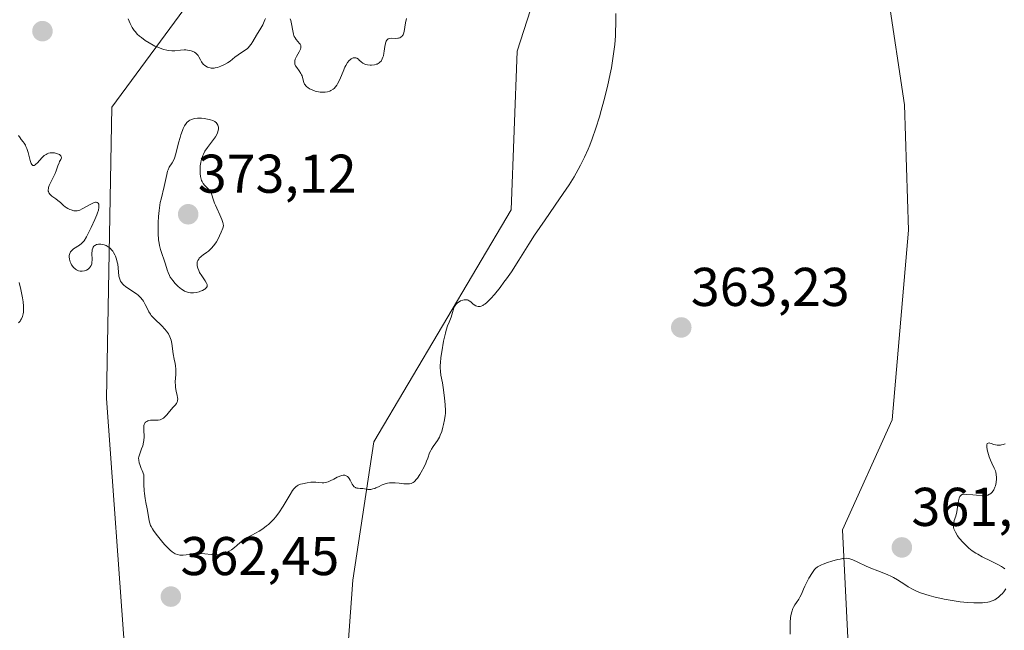
# Model space of a CAD drawing. Units: metres. Extents: x 628971 to 632463, y 4671784 to 4674135.
# Drawn here: x 629576 to 629757, y 4673449 to 4673561 of the extents above; entities that cross this region are included whole.
import ezdxf
from ezdxf.enums import TextEntityAlignment as Align

# ---------------------------------------------------------------- set-up
doc = ezdxf.new("R2010")
doc.units = ezdxf.units.M
doc.header["$MEASUREMENT"] = 0
for name, color, linetype, lineweight in [('Carátula', 7, 'Continuous', 5), ('Cultivos herbáceos CxS', 92, 'Continuous', 0), ('Curva de nivel normal', 36, 'Continuous', 0), ('Pastizal CxS', 92, 'Continuous', 0), ('Punto de cota en terreno', 7, 'Continuous', 0), ('Rótulo de punto de cota en terreno', 19, 'Continuous', 0), ('Suelo desnudo CxS', 43, 'Continuous', 0)]:
    doc.layers.add(name, color=color, linetype=linetype, lineweight=lineweight)
doc.styles.add('Arial', font='txt', dxfattribs={"height": 0.2})

# ---------------------------------------------------------------- blocks, each defined once
blk = doc.blocks.new('*U151')
at = {"layer": 'Suelo desnudo CxS', "color": 43, "linetype": 'Continuous', "lineweight": 0}
blk.add_polyline3d([(629496.3079, 4673835.5719, 343.4796), (629518.9501, 4673805.3661, 342.9318), (629555.6113, 4673798.8929, 345.6311), (629579.3317, 4673785.9481, 347.1202), (629575.0185, 4673779.4753, 346.7291), (629557.0001, 4673783.3657, 347.1545), (629544.8275, 4673771.9247, 346.8468), (629546.9845, 4673761.1371, 347.2804), (629559.9235, 4673747.1121, 348.0412), (629581.4877, 4673726.6155, 349.0581), (629591.1913, 4673708.2771, 349.758), (629587.9559, 4673679.1497, 351.1124), (629582.5649, 4673652.1805, 353.88), (629593.3465, 4673632.7627, 355.5911), (629606.1541, 4673619.0011, 357.0335), (629622.9757, 4673611.7023, 358.2631), (629623.3549, 4673611.8369, 358.343), (629620.1707, 4673596.3475, 358.8287), (629613.3643, 4673582.9371, 359.2893), (629608.3093, 4673565.0633, 360.4779), (629593.2137, 4673544.5663, 365.9898), (629592.2541, 4673491.0699, 363.1917), (629595.7115, 4673442.8603, 362.8351)], dxfattribs=at)
blk = doc.blocks.new('5PATER')
at = {"layer": 'Carátula', "linetype": 'Continuous', "lineweight": 5}
h = blk.add_hatch(color=250, dxfattribs=at)
edge = h.paths.add_edge_path()
edge.add_ellipse((0, 0.01), major_axis=(-1.33, -1.34), ratio=0.999422, start_angle=0, end_angle=360)

msp = doc.modelspace()

# ---------------------------------------------------------------- linework, layer by layer
at = {"layer": 'Cultivos herbáceos CxS', "color": 92, "linetype": 'Continuous', "lineweight": 0}
for points in [[(629636.3323, 4673442.6267, 362.3482), (629637.4113, 4673457.7303, 363.4313), (629641.2979, 4673483.1035, 365.2097), (629666.5245, 4673525.6917, 365.1593), (629667.6035, 4673554.8179, 365.9727), (629677.3083, 4673585.0229, 365.18), (629685.9345, 4673596.8895, 364.3704), (629692.6971, 4673595.9225, 364.2414), (629701.0293, 4673594.7313, 363.9067), (629704.0111, 4673591.0015, 363.8686), (629726.8099, 4673581.2975, 363.4997), (629735.7057, 4673564.9883, 362.5697), (629738.6705, 4673544.9727, 361.8403), (629739.4119, 4673521.9917, 361.6763), (629736.4459, 4673487.1497, 361.0976), (629727.3261, 4673466.9423, 361.0031), (629728.2903, 4673447.1185, 359.5219)], [(629728.2903, 4673447.1185, 359.5219), (629727.3261, 4673466.9423, 361.0031), (629736.4459, 4673487.1497, 361.0976), (629739.4119, 4673521.9917, 361.6763), (629738.6705, 4673544.9727, 361.8403), (629735.7057, 4673564.9883, 362.5697), (629726.8099, 4673581.2975, 363.4997), (629704.0111, 4673591.0015, 363.8686), (629701.0293, 4673594.7313, 363.9067), (629692.6971, 4673595.9225, 364.2414), (629685.9345, 4673596.8895, 364.3704), (629677.3083, 4673585.0229, 365.18), (629667.6035, 4673554.8179, 365.9727), (629666.5245, 4673525.6917, 365.1593), (629641.2979, 4673483.1035, 365.2097), (629637.4113, 4673457.7303, 363.4313), (629636.3323, 4673442.6267, 362.3482)]]:
    msp.add_polyline3d(points, dxfattribs=at)
at = {"layer": 'Curva de nivel normal', "color": 36, "linetype": 'Continuous', "lineweight": 0}
for points in [[(629576.07, 4673539.33, 365), (629576.35, 4673538.9, 365), (629576.58, 4673538.61, 365), (629576.92, 4673538.17, 365), (629577.09, 4673537.93, 365), (629577.33, 4673537.54, 365), (629577.45, 4673537.32, 365), (629577.6, 4673536.97, 365), (629577.85, 4673536.2, 365), (629578.24, 4673534.74, 365), (629578.42, 4673534.22, 365), (629578.52, 4673534.04, 365), (629578.58, 4673533.95, 365), (629578.73, 4673533.85, 365), (629578.96, 4673533.86, 365), (629579.14, 4673533.96, 365), (629579.27, 4673534.06, 365), (629579.55, 4673534.35, 365), (629580.33, 4673535.21, 365), (629580.8, 4673535.64, 365), (629581.14, 4673535.87, 365), (629581.32, 4673535.97, 365), (629581.6, 4673536.08, 365), (629581.9, 4673536.15, 365), (629582.1, 4673536.17, 365), (629582.5, 4673536.16, 365), (629582.69, 4673536.14, 365), (629583.06, 4673536.05, 365), (629583.39, 4673535.93, 365), (629583.58, 4673535.83, 365), (629583.77, 4673535.69, 365), (629583.85, 4673535.61, 365), (629583.93, 4673535.49, 365), (629583.96, 4673535.23, 365), (629583.87, 4673534.96, 365), (629583.63, 4673534.55, 365), (629583.51, 4673534.33, 365), (629583.28, 4673533.75, 365), (629582.98, 4673532.85, 365), (629582.79, 4673532.37, 365), (629582.43, 4673531.62, 365), (629581.92, 4673530.63, 365), (629581.72, 4673530.18, 365), (629581.6, 4673529.81, 365), (629581.56, 4673529.63, 365), (629581.54, 4673529.38, 365), (629581.55, 4673529.15, 365), (629581.57, 4673529.04, 365), (629581.64, 4673528.83, 365), (629581.7, 4673528.73, 365), (629581.8, 4673528.58, 365), (629581.92, 4673528.44, 365), (629582.22, 4673528.18, 365), (629582.94, 4673527.69, 365), (629583.3, 4673527.43, 365), (629583.77, 4673527.03, 365), (629584.33, 4673526.49, 365), (629584.64, 4673526.25, 365), (629584.8, 4673526.13, 365), (629585.14, 4673525.93, 365), (629585.5, 4673525.76, 365), (629585.74, 4673525.67, 365), (629586.2, 4673525.54, 365), (629586.48, 4673525.5, 365), (629586.62, 4673525.5, 365), (629586.83, 4673525.51, 365), (629587.16, 4673525.59, 365), (629587.35, 4673525.66, 365), (629587.76, 4673525.86, 365), (629589.34, 4673526.76, 365), (629589.83, 4673526.99, 365), (629590.05, 4673527.06, 365), (629590.23, 4673527.09, 365), (629590.34, 4673527.09, 365), (629590.53, 4673527.05, 365), (629590.72, 4673526.89, 365), (629590.79, 4673526.73, 365), (629590.82, 4673526.6, 365), (629590.83, 4673526.29, 365), (629590.82, 4673526.1, 365), (629590.73, 4673525.66, 365), (629590.58, 4673525.16, 365), (629590.44, 4673524.79, 365), (629590.09, 4673523.93, 365), (629589.41, 4673522.44, 365), (629589.05, 4673521.7, 365), (629588.54, 4673520.72, 365), (629588.11, 4673520.03, 365), (629587.84, 4673519.7, 365), (629587.66, 4673519.52, 365), (629587.26, 4673519.2, 365), (629586.18, 4673518.52, 365), (629585.86, 4673518.26, 365), (629585.73, 4673518.12, 365), (629585.62, 4673517.98, 365), (629585.47, 4673517.66, 365), (629585.4, 4673517.33, 365), (629585.38, 4673517.09, 365), (629585.43, 4673516.62, 365), (629585.56, 4673516.15, 365), (629585.65, 4673515.92, 365), (629585.83, 4673515.59, 365), (629586.04, 4673515.28, 365), (629586.16, 4673515.14, 365), (629586.4, 4673514.91, 365), (629586.52, 4673514.81, 365), (629586.73, 4673514.67, 365), (629587.06, 4673514.52, 365), (629587.41, 4673514.44, 365), (629587.6, 4673514.43, 365), (629587.79, 4673514.44, 365), (629588.17, 4673514.51, 365), (629588.54, 4673514.65, 365), (629588.84, 4673514.82, 365), (629588.97, 4673514.92, 365), (629589.14, 4673515.08, 365), (629589.25, 4673515.21, 365), (629589.42, 4673515.48, 365), (629589.52, 4673515.79, 365), (629589.56, 4673516.01, 365), (629589.59, 4673516.51, 365), (629589.55, 4673517.77, 365), (629589.58, 4673518.18, 365), (629589.61, 4673518.37, 365), (629589.71, 4673518.68, 365), (629589.78, 4673518.82, 365), (629589.91, 4673519, 365), (629590.08, 4673519.16, 365), (629590.18, 4673519.22, 365), (629590.4, 4673519.32, 365), (629590.53, 4673519.36, 365), (629590.74, 4673519.39, 365), (629591.18, 4673519.39, 365), (629591.42, 4673519.36, 365), (629591.79, 4673519.27, 365), (629592.17, 4673519.12, 365), (629592.35, 4673519.02, 365), (629592.72, 4673518.78, 365), (629592.89, 4673518.63, 365), (629593.14, 4673518.38, 365), (629593.36, 4673518.09, 365), (629593.5, 4673517.87, 365), (629593.75, 4673517.41, 365), (629593.86, 4673517.16, 365), (629594.04, 4673516.64, 365), (629594.2, 4673516.11, 365), (629594.28, 4673515.75, 365), (629594.39, 4673515.07, 365), (629594.52, 4673513.51, 365), (629594.59, 4673513.13, 365), (629594.72, 4673512.76, 365), (629594.81, 4673512.58, 365), (629594.98, 4673512.33, 365), (629595.2, 4673512.08, 365), (629595.37, 4673511.91, 365), (629595.76, 4673511.59, 365), (629597.74, 4673510.26, 365), (629598.01, 4673510.04, 365), (629598.46, 4673509.62, 365), (629598.81, 4673509.2, 365), (629599, 4673508.92, 365), (629599.33, 4673508.34, 365), (629599.85, 4673507.28, 365), (629600.01, 4673506.97, 365), (629600.29, 4673506.52, 365), (629600.45, 4673506.3, 365), (629600.63, 4673506.09, 365), (629601.03, 4673505.67, 365), (629602.38, 4673504.39, 365), (629602.96, 4673503.77, 365), (629603.22, 4673503.44, 365), (629603.58, 4673502.92, 365), (629603.87, 4673502.36, 365), (629603.98, 4673502.07, 365), (629604.07, 4673501.77, 365), (629604.2, 4673501.15, 365), (629604.44, 4673499.24, 365), (629604.63, 4673498.31, 365), (629604.8, 4673497.5, 365), (629604.87, 4673497.09, 365), (629604.94, 4673496.46, 365), (629604.95, 4673496.13, 365), (629604.93, 4673495.46, 365), (629604.86, 4673494.1, 365), (629604.88, 4673493.42, 365), (629604.92, 4673493.08, 365), (629605.04, 4673492.42, 365), (629605.21, 4673491.62, 365), (629605.27, 4673491.25, 365), (629605.29, 4673490.92, 365), (629605.28, 4673490.77, 365), (629605.24, 4673490.56, 365), (629605.2, 4673490.43, 365), (629605.08, 4673490.18, 365), (629604.83, 4673489.85, 365), (629604.4, 4673489.39, 365), (629604.17, 4673489.14, 365), (629603.82, 4673488.71, 365), (629603.33, 4673488.1, 365), (629603.07, 4673487.82, 365), (629602.8, 4673487.57, 365), (629602.66, 4673487.46, 365), (629602.44, 4673487.33, 365), (629602.21, 4673487.23, 365), (629602.05, 4673487.18, 365), (629601.73, 4673487.12, 365), (629601.25, 4673487.09, 365), (629600.62, 4673487.1, 365), (629600.33, 4673487.09, 365), (629599.97, 4673487.03, 365), (629599.81, 4673486.98, 365), (629599.6, 4673486.87, 365), (629599.41, 4673486.73, 365), (629599.34, 4673486.64, 365), (629599.21, 4673486.43, 365), (629599.16, 4673486.3, 365), (629599.1, 4673486.1, 365), (629599.08, 4673485.86, 365), (629599.07, 4673485.31, 365), (629599.12, 4673484.03, 365), (629599.09, 4673483.36, 365), (629599.03, 4673483.03, 365), (629598.87, 4673482.41, 365), (629598.67, 4673481.81, 365), (629598.38, 4673481.09, 365), (629598.26, 4673480.76, 365), (629598.15, 4673480.35, 365), (629598.12, 4673480.12, 365), (629598.14, 4673479.74, 365), (629598.25, 4673479.25, 365), (629598.33, 4673478.96, 365), (629598.59, 4673478.25, 365), (629598.77, 4673477.83, 365), (629599.1, 4673477.08, 365), (629599.09, 4673475.97, 365), (629599.1, 4673475.3, 365), (629599.16, 4673474.13, 365), (629599.21, 4673473.62, 365), (629599.32, 4673472.73, 365), (629599.45, 4673471.99, 365), (629599.7, 4673470.81, 365), (629599.89, 4673469.75, 365), (629600.08, 4673468.63, 365), (629600.19, 4673468.17, 365), (629600.33, 4673467.75, 365), (629600.42, 4673467.55, 365), (629600.64, 4673467.13, 365), (629600.83, 4673466.84, 365), (629601.32, 4673466.17, 365), (629602.33, 4673464.93, 365), (629602.89, 4673464.3, 365), (629603.67, 4673463.47, 365), (629603.89, 4673463.26, 365), (629604.29, 4673462.91, 365), (629604.63, 4673462.68, 365), (629604.83, 4673462.56, 365), (629605.23, 4673462.41, 365), (629605.69, 4673462.32, 365), (629606.02, 4673462.3, 365), (629606.27, 4673462.31, 365), (629606.84, 4673462.36, 365), (629608.46, 4673462.57, 365), (629609.07, 4673462.61, 365), (629609.38, 4673462.62, 365), (629610.29, 4673462.58, 365), (629611.44, 4673462.45, 365), (629611.96, 4673462.4, 365), (629612.66, 4673462.4, 365), (629613.09, 4673462.44, 365), (629613.37, 4673462.5, 365), (629613.91, 4673462.66, 365), (629614.45, 4673462.89, 365), (629614.73, 4673463.04, 365), (629615.14, 4673463.29, 365), (629615.75, 4673463.74, 365), (629616.15, 4673464.09, 365), (629616.74, 4673464.61, 365), (629617.08, 4673464.89, 365), (629617.7, 4673465.32, 365), (629618.06, 4673465.55, 365), (629618.92, 4673466.01, 365), (629620.23, 4673466.73, 365), (629620.92, 4673467.16, 365), (629621.62, 4673467.67, 365), (629621.96, 4673467.95, 365), (629622.46, 4673468.42, 365), (629622.94, 4673468.95, 365), (629623.25, 4673469.32, 365), (629623.84, 4673470.11, 365), (629624.64, 4673471.33, 365), (629625.92, 4673473.48, 365), (629626.39, 4673474.2, 365), (629626.59, 4673474.48, 365), (629626.73, 4673474.63, 365), (629626.98, 4673474.88, 365), (629627.25, 4673475.07, 365), (629627.43, 4673475.17, 365), (629627.85, 4673475.33, 365), (629628.22, 4673475.43, 365), (629629.05, 4673475.6, 365), (629629.71, 4673475.69, 365), (629630.34, 4673475.73, 365), (629630.64, 4673475.72, 365), (629631.17, 4673475.68, 365), (629631.81, 4673475.61, 365), (629632.13, 4673475.61, 365), (629632.47, 4673475.65, 365), (629632.65, 4673475.7, 365), (629632.94, 4673475.79, 365), (629633.26, 4673475.93, 365), (629633.95, 4673476.29, 365), (629634.59, 4673476.61, 365), (629634.91, 4673476.76, 365), (629635.36, 4673476.92, 365), (629635.64, 4673476.98, 365), (629635.77, 4673476.99, 365), (629635.96, 4673476.98, 365), (629636.21, 4673476.9, 365), (629636.36, 4673476.81, 365), (629636.46, 4673476.73, 365), (629636.63, 4673476.56, 365), (629636.75, 4673476.4, 365), (629636.96, 4673476.06, 365), (629637.32, 4673475.37, 365), (629637.49, 4673475.08, 365), (629637.62, 4673474.92, 365), (629637.71, 4673474.83, 365), (629637.9, 4673474.71, 365), (629637.99, 4673474.66, 365), (629638.19, 4673474.61, 365), (629638.39, 4673474.59, 365), (629638.79, 4673474.58, 365), (629639.25, 4673474.53, 365), (629639.87, 4673474.42, 365), (629640.17, 4673474.38, 365), (629640.57, 4673474.37, 365), (629640.77, 4673474.39, 365), (629641.1, 4673474.46, 365), (629641.47, 4673474.58, 365), (629641.68, 4673474.67, 365), (629642.13, 4673474.88, 365), (629642.82, 4673475.21, 365), (629643.21, 4673475.36, 365), (629643.83, 4673475.53, 365), (629644.16, 4673475.59, 365), (629644.51, 4673475.62, 365), (629645.21, 4673475.6, 365), (629645.92, 4673475.54, 365), (629646.8, 4673475.42, 365), (629647.19, 4673475.38, 365), (629647.64, 4673475.38, 365), (629647.84, 4673475.39, 365), (629648.12, 4673475.46, 365), (629648.38, 4673475.57, 365), (629648.51, 4673475.65, 365), (629648.7, 4673475.79, 365), (629648.82, 4673475.91, 365), (629649.09, 4673476.2, 365), (629649.29, 4673476.46, 365), (629649.73, 4673477.09, 365), (629650.01, 4673477.56, 365), (629650.54, 4673478.53, 365), (629650.86, 4673479.23, 365), (629650.99, 4673479.54, 365), (629651.19, 4673480.11, 365), (629651.51, 4673481.09, 365), (629651.73, 4673481.55, 365), (629651.87, 4673481.78, 365), (629652.2, 4673482.26, 365), (629652.7, 4673482.96, 365), (629652.96, 4673483.34, 365), (629653.32, 4673483.97, 365), (629653.48, 4673484.31, 365), (629653.76, 4673485.04, 365), (629653.98, 4673485.79, 365), (629654.1, 4673486.28, 365), (629654.29, 4673487.18, 365), (629654.41, 4673487.95, 365), (629654.44, 4673488.32, 365), (629654.46, 4673488.88, 365), (629654.41, 4673489.88, 365), (629654.27, 4673491.18, 365), (629654.01, 4673493.08, 365), (629653.87, 4673493.95, 365), (629653.6, 4673495.37, 365), (629653.52, 4673496.03, 365), (629653.48, 4673496.76, 365), (629653.49, 4673497.16, 365), (629653.52, 4673497.61, 365), (629653.61, 4673498.59, 365), (629653.76, 4673499.62, 365), (629654.1, 4673501.58, 365), (629654.42, 4673503.05, 365), (629654.58, 4673503.63, 365), (629654.83, 4673504.38, 365), (629655.12, 4673505.08, 365), (629655.49, 4673505.98, 365), (629655.64, 4673506.43, 365), (629655.75, 4673506.88, 365), (629655.9, 4673507.48, 365), (629656, 4673507.76, 365), (629656.13, 4673508.03, 365), (629656.21, 4673508.16, 365), (629656.35, 4673508.35, 365), (629656.52, 4673508.52, 365), (629656.65, 4673508.63, 365), (629656.93, 4673508.82, 365), (629657.23, 4673508.97, 365), (629657.65, 4673509.12, 365), (629657.86, 4673509.17, 365), (629658.15, 4673509.19, 365), (629658.29, 4673509.18, 365), (629658.48, 4673509.15, 365), (629658.59, 4673509.11, 365), (629658.81, 4673509, 365), (629659.1, 4673508.78, 365), (629659.48, 4673508.43, 365), (629659.68, 4673508.26, 365), (629659.99, 4673508.06, 365), (629660.17, 4673507.99, 365), (629660.47, 4673507.94, 365), (629660.69, 4673507.96, 365), (629660.81, 4673507.98, 365), (629661, 4673508.04, 365), (629661.28, 4673508.16, 365), (629661.43, 4673508.24, 365), (629661.67, 4673508.4, 365), (629662.06, 4673508.71, 365), (629662.49, 4673509.11, 365), (629662.79, 4673509.43, 365), (629663.44, 4673510.16, 365), (629664.48, 4673511.45, 365), (629665.18, 4673512.39, 365), (629665.65, 4673513.04, 365), (629666.54, 4673514.34, 365), (629667.89, 4673516.47, 365), (629669.72, 4673519.42, 365), (629670.8, 4673521.07, 365), (629672.71, 4673523.86, 365), (629675.4, 4673527.71, 365), (629676.6, 4673529.48, 365), (629677.13, 4673530.29, 365), (629678.04, 4673531.77, 365), (629678.79, 4673533.08, 365), (629679.21, 4673533.88, 365), (629679.95, 4673535.38, 365), (629680.61, 4673536.81, 365), (629680.91, 4673537.54, 365), (629681.37, 4673538.7, 365), (629682.06, 4673540.68, 365), (629682.71, 4673542.77, 365), (629683.04, 4673543.91, 365), (629683.53, 4673545.67, 365), (629684.2, 4673548.35, 365), (629684.7, 4673550.64, 365), (629684.91, 4673551.77, 365), (629685.19, 4673553.46, 365), (629685.41, 4673555.17, 365), (629685.5, 4673556.04, 365), (629685.63, 4673557.64, 365), (629685.67, 4673558.47, 365), (629685.72, 4673559.74, 365), (629685.71, 4673561.72, 365)], [(629621.38, 4673560.79, 365), (629621.3, 4673560.54, 365), (629621.18, 4673560.27, 365), (629620.89, 4673559.67, 365), (629620.53, 4673559.02, 365), (629619.76, 4673557.72, 365), (629619.09, 4673556.57, 365), (629618.77, 4673556.08, 365), (629618.44, 4673555.65, 365), (629618.27, 4673555.46, 365), (629618.08, 4673555.29, 365), (629617.68, 4673554.98, 365), (629616.83, 4673554.44, 365), (629616.4, 4673554.16, 365), (629615.78, 4673553.69, 365), (629614.92, 4673553, 365), (629614.41, 4673552.65, 365), (629613.91, 4673552.36, 365), (629613.65, 4673552.23, 365), (629613.23, 4673552.04, 365), (629612.61, 4673551.83, 365), (629612.2, 4673551.73, 365), (629612, 4673551.71, 365), (629611.7, 4673551.69, 365), (629611.43, 4673551.7, 365), (629611.25, 4673551.73, 365), (629610.91, 4673551.82, 365), (629610.76, 4673551.88, 365), (629610.47, 4673552.04, 365), (629610.21, 4673552.22, 365), (629610.05, 4673552.36, 365), (629609.78, 4673552.68, 365), (629609.66, 4673552.86, 365), (629609.45, 4673553.25, 365), (629609.19, 4673553.76, 365), (629609.04, 4673554, 365), (629608.86, 4673554.23, 365), (629608.76, 4673554.34, 365), (629608.64, 4673554.43, 365), (629608.38, 4673554.61, 365), (629607.97, 4673554.8, 365), (629607.75, 4673554.88, 365), (629607.38, 4673554.96, 365), (629606.78, 4673555.03, 365), (629606.46, 4673555.03, 365), (629605.78, 4673554.98, 365), (629604.78, 4673554.9, 365), (629604.22, 4673554.9, 365), (629603.62, 4673554.95, 365), (629603.29, 4673555.01, 365), (629602.77, 4673555.13, 365), (629602.41, 4673555.24, 365), (629601.65, 4673555.53, 365), (629601.12, 4673555.76, 365), (629600.77, 4673555.94, 365), (629600.07, 4673556.32, 365), (629599.32, 4673556.8, 365), (629598.63, 4673557.3, 365), (629598.31, 4673557.57, 365), (629597.88, 4673557.96, 365), (629597.52, 4673558.36, 365), (629597.31, 4673558.62, 365), (629596.96, 4673559.14, 365), (629596.81, 4673559.39, 365), (629596.57, 4673559.87, 365), (629596.18, 4673560.74, 365)], [(629647.31, 4673560.83, 365), (629647.12, 4673560.01, 365), (629646.85, 4673558.44, 365), (629646.74, 4673558.02, 365), (629646.66, 4673557.84, 365), (629646.57, 4673557.68, 365), (629646.5, 4673557.59, 365), (629646.34, 4673557.44, 365), (629646.26, 4673557.37, 365), (629646.06, 4673557.27, 365), (629645.85, 4673557.21, 365), (629645.69, 4673557.18, 365), (629645.36, 4673557.16, 365), (629644.54, 4673557.18, 365), (629644.15, 4673557.14, 365), (629643.92, 4673557.05, 365), (629643.81, 4673556.98, 365), (629643.68, 4673556.85, 365), (629643.57, 4673556.67, 365), (629643.5, 4673556.53, 365), (629643.41, 4673556.21, 365), (629643.3, 4673555.64, 365), (629643.2, 4673554.82, 365), (629643.14, 4673554.42, 365), (629643.04, 4673553.93, 365), (629642.97, 4673553.7, 365), (629642.85, 4673553.4, 365), (629642.7, 4673553.12, 365), (629642.62, 4673553, 365), (629642.42, 4673552.78, 365), (629642.3, 4673552.68, 365), (629642.11, 4673552.56, 365), (629641.89, 4673552.45, 365), (629641.73, 4673552.4, 365), (629641.39, 4673552.31, 365), (629640.86, 4673552.25, 365), (629640.62, 4673552.25, 365), (629640.16, 4673552.3, 365), (629639.85, 4673552.37, 365), (629639.64, 4673552.45, 365), (629639.27, 4673552.64, 365), (629638.97, 4673552.87, 365), (629638.63, 4673553.18, 365), (629638.47, 4673553.32, 365), (629638.16, 4673553.52, 365), (629638.01, 4673553.58, 365), (629637.76, 4673553.62, 365), (629637.51, 4673553.59, 365), (629637.37, 4673553.54, 365), (629637.12, 4673553.4, 365), (629636.99, 4673553.31, 365), (629636.78, 4673553.12, 365), (629636.47, 4673552.73, 365), (629636.14, 4673552.19, 365), (629635.98, 4673551.86, 365), (629635.65, 4673551.09, 365), (629635.18, 4673549.93, 365), (629634.92, 4673549.35, 365), (629634.64, 4673548.82, 365), (629634.49, 4673548.57, 365), (629634.24, 4673548.24, 365), (629633.99, 4673547.97, 365), (629633.8, 4673547.81, 365), (629633.42, 4673547.57, 365), (629633.22, 4673547.47, 365), (629632.8, 4673547.34, 365), (629632.36, 4673547.28, 365), (629632.06, 4673547.27, 365), (629631.45, 4673547.3, 365), (629630.83, 4673547.41, 365), (629630.52, 4673547.49, 365), (629630.09, 4673547.63, 365), (629629.68, 4673547.81, 365), (629629.49, 4673547.91, 365), (629629.15, 4673548.12, 365), (629629, 4673548.24, 365), (629628.82, 4673548.43, 365), (629628.67, 4673548.63, 365), (629628.59, 4673548.76, 365), (629628.47, 4673549.05, 365), (629628.22, 4673549.99, 365), (629628.11, 4673550.31, 365), (629628.04, 4673550.47, 365), (629627.91, 4673550.71, 365), (629627.58, 4673551.18, 365), (629627.13, 4673551.8, 365), (629626.94, 4673552.12, 365), (629626.82, 4673552.44, 365), (629626.78, 4673552.6, 365), (629626.77, 4673552.85, 365), (629626.79, 4673553.02, 365), (629626.88, 4673553.35, 365), (629627.09, 4673553.84, 365), (629627.6, 4673554.72, 365), (629627.77, 4673555.05, 365), (629627.83, 4673555.19, 365), (629627.89, 4673555.4, 365), (629627.9, 4673555.69, 365), (629627.88, 4673555.83, 365), (629627.76, 4673556.1, 365), (629627.66, 4673556.24, 365), (629627.05, 4673556.98, 365), (629626.86, 4673557.24, 365), (629626.7, 4673557.53, 365), (629626.63, 4673557.7, 365), (629626.54, 4673557.96, 365), (629626.4, 4673558.53, 365), (629626.18, 4673559.8, 365), (629626.05, 4673560.44, 365), (629625.96, 4673560.75, 365)], [(629606.74, 4673510.69, 370), (629607.1, 4673510.56, 370), (629607.28, 4673510.51, 370), (629607.63, 4673510.45, 370), (629607.98, 4673510.44, 370), (629608.21, 4673510.46, 370), (629608.7, 4673510.53, 370), (629609.21, 4673510.66, 370), (629609.46, 4673510.74, 370), (629609.82, 4673510.89, 370), (629610.14, 4673511.06, 370), (629610.28, 4673511.15, 370), (629610.51, 4673511.35, 370), (629610.59, 4673511.47, 370), (629610.68, 4673511.64, 370), (629610.7, 4673511.83, 370), (629610.69, 4673511.96, 370), (629610.6, 4673512.23, 370), (629610.36, 4673512.67, 370), (629609.7, 4673513.59, 370), (629609.32, 4673514.22, 370), (629609.16, 4673514.54, 370), (629608.98, 4673514.99, 370), (629608.87, 4673515.43, 370), (629608.84, 4673515.64, 370), (629608.85, 4673515.99, 370), (629608.89, 4673516.16, 370), (629608.99, 4673516.41, 370), (629609.15, 4673516.67, 370), (629609.26, 4673516.8, 370), (629609.52, 4673517.06, 370), (629609.68, 4673517.2, 370), (629609.96, 4673517.42, 370), (629610.57, 4673517.86, 370), (629610.92, 4673518.13, 370), (629611.3, 4673518.47, 370), (629611.49, 4673518.66, 370), (629611.88, 4673519.11, 370), (629612.08, 4673519.38, 370), (629612.39, 4673519.82, 370), (629612.79, 4673520.52, 370), (629612.99, 4673520.92, 370), (629613.29, 4673521.59, 370), (629613.59, 4673522.35, 370), (629613.73, 4673522.76, 370), (629613.67, 4673523.1, 370), (629613.6, 4673523.35, 370), (629613.41, 4673523.89, 370), (629613.03, 4673524.78, 370), (629612.46, 4673525.98, 370), (629612.21, 4673526.55, 370), (629612.06, 4673526.94, 370), (629611.81, 4673527.66, 370), (629611.55, 4673528.46, 370), (629611.42, 4673528.79, 370), (629611.27, 4673529.09, 370), (629611.18, 4673529.22, 370), (629611.03, 4673529.41, 370), (629610.69, 4673529.74, 370), (629610.21, 4673530.22, 370), (629609.98, 4673530.52, 370), (629609.77, 4673530.89, 370), (629609.69, 4673531.1, 370), (629609.54, 4673531.59, 370), (629609.49, 4673531.84, 370), (629609.43, 4673532.36, 370), (629609.4, 4673532.78, 370), (629609.41, 4673533.43, 370), (629609.43, 4673533.76, 370), (629609.52, 4673534.41, 370), (629609.59, 4673534.73, 370), (629609.71, 4673535.2, 370), (629609.88, 4673535.64, 370), (629610, 4673535.91, 370), (629610.28, 4673536.44, 370), (629610.75, 4673537.15, 370), (629611.68, 4673538.35, 370), (629612.21, 4673539.1, 370), (629612.47, 4673539.55, 370), (629612.59, 4673539.83, 370), (629612.66, 4673540, 370), (629612.75, 4673540.32, 370), (629612.78, 4673540.49, 370), (629612.79, 4673540.8, 370), (629612.74, 4673541.08, 370), (629612.68, 4673541.25, 370), (629612.5, 4673541.55, 370), (629612.34, 4673541.72, 370), (629612.25, 4673541.8, 370), (629612.08, 4673541.9, 370), (629611.75, 4673542.06, 370), (629611.31, 4673542.2, 370), (629611.04, 4673542.27, 370), (629610.16, 4673542.44, 370), (629609.66, 4673542.5, 370), (629609.15, 4673542.52, 370), (629608.9, 4673542.52, 370), (629608.41, 4673542.46, 370), (629608.17, 4673542.41, 370), (629607.84, 4673542.3, 370), (629607.53, 4673542.15, 370), (629607.34, 4673542.02, 370), (629607, 4673541.71, 370), (629606.85, 4673541.52, 370), (629606.56, 4673541.1, 370), (629606.31, 4673540.62, 370), (629606.16, 4673540.26, 370), (629605.88, 4673539.47, 370), (629605.74, 4673538.99, 370), (629605.47, 4673537.97, 370), (629604.96, 4673535.99, 370), (629604.7, 4673535.18, 370), (629604.56, 4673534.85, 370), (629604.28, 4673534.32, 370), (629603.75, 4673533.5, 370), (629603.52, 4673533.05, 370), (629603.43, 4673532.79, 370), (629603.27, 4673532.19, 370), (629602.82, 4673529.98, 370), (629602.24, 4673527.66, 370), (629602.1, 4673527.05, 370), (629601.93, 4673526.08, 370), (629601.87, 4673525.56, 370), (629601.77, 4673524.47, 370), (629601.72, 4673523.36, 370), (629601.7, 4673522.65, 370), (629601.72, 4673521.36, 370), (629601.79, 4673520.2, 370), (629601.87, 4673519.56, 370), (629601.94, 4673519.17, 370), (629602.14, 4673518.4, 370), (629603.05, 4673515.72, 370), (629603.34, 4673514.68, 370), (629603.52, 4673514.17, 370), (629603.76, 4673513.64, 370), (629603.92, 4673513.36, 370), (629604.19, 4673512.97, 370), (629604.39, 4673512.71, 370), (629604.85, 4673512.18, 370), (629605.41, 4673511.62, 370), (629606, 4673511.14, 370), (629606.28, 4673510.94, 370), (629606.56, 4673510.78, 370), (629606.74, 4673510.69, 370)], [(629576.1, 4673504.97, 365), (629576.35, 4673505.27, 365), (629576.46, 4673505.43, 365), (629576.61, 4673505.69, 365), (629576.79, 4673506.12, 365), (629576.92, 4673506.59, 365), (629576.97, 4673506.92, 365), (629577, 4673507.64, 365), (629576.99, 4673508.02, 365), (629576.93, 4673508.79, 365), (629576.81, 4673509.57, 365), (629576.5, 4673511.07, 365), (629576.18, 4673512.36, 365)], [(629757.1, 4673459.83, 360), (629756.89, 4673460, 360), (629756.5, 4673460.25, 360), (629755.7, 4673460.69, 360), (629754.6, 4673461.22, 360), (629752.93, 4673462.04, 360), (629752.13, 4673462.48, 360), (629751.77, 4673462.7, 360), (629751.11, 4673463.14, 360), (629750.51, 4673463.61, 360), (629750.15, 4673463.94, 360), (629749.44, 4673464.66, 360), (629748.75, 4673465.46, 360), (629748.44, 4673465.88, 360), (629748.04, 4673466.51, 360), (629747.84, 4673466.92, 360), (629747.77, 4673467.13, 360), (629747.7, 4673467.42, 360), (629747.67, 4673467.71, 360), (629747.67, 4673467.9, 360), (629747.73, 4673468.28, 360), (629747.82, 4673468.66, 360), (629748.09, 4673469.5, 360), (629748.28, 4673470.24, 360), (629748.41, 4673471.11, 360), (629748.53, 4673471.9, 360), (629748.6, 4673472.27, 360), (629748.74, 4673472.78, 360), (629748.87, 4673473.06, 360), (629748.95, 4673473.19, 360), (629749.08, 4673473.34, 360), (629749.32, 4673473.5, 360), (629750.05, 4673473.47, 360), (629751.26, 4673473.38, 360), (629751.92, 4673473.31, 360), (629752.96, 4673473.21, 360), (629753.37, 4673473.22, 360), (629753.56, 4673473.24, 360), (629753.83, 4673473.29, 360), (629754, 4673473.35, 360), (629754.32, 4673473.5, 360), (629754.46, 4673473.6, 360), (629754.72, 4673473.83, 360), (629754.95, 4673474.1, 360), (629755.08, 4673474.31, 360), (629755.3, 4673474.77, 360), (629755.39, 4673475.06, 360), (629755.51, 4673475.67, 360), (629755.56, 4673476.31, 360), (629755.56, 4673476.6, 360), (629755.51, 4673477.14, 360), (629755.44, 4673477.52, 360), (629755.37, 4673477.78, 360), (629755.18, 4673478.27, 360), (629754.7, 4673479.21, 360), (629754.45, 4673479.74, 360), (629754.22, 4673480.36, 360), (629754.09, 4673480.79, 360), (629753.88, 4673481.63, 360), (629753.8, 4673482.17, 360), (629753.79, 4673482.39, 360), (629753.81, 4673482.57, 360), (629753.89, 4673482.8, 360), (629754.06, 4673482.9, 360), (629754.21, 4673482.91, 360), (629754.33, 4673482.89, 360), (629754.6, 4673482.81, 360), (629755.11, 4673482.65, 360), (629755.4, 4673482.57, 360), (629755.73, 4673482.52, 360), (629755.91, 4673482.51, 360), (629756.29, 4673482.53, 360), (629756.49, 4673482.56, 360), (629756.82, 4673482.64, 360), (629757.17, 4673482.76, 360)], [(629717.68, 4673447.8, 360), (629717.73, 4673449.99, 360), (629717.79, 4673450.81, 360), (629717.86, 4673451.25, 360), (629718.02, 4673451.94, 360), (629718.22, 4673452.51, 360), (629718.34, 4673452.78, 360), (629718.57, 4673453.18, 360), (629718.86, 4673453.6, 360), (629719.3, 4673454.23, 360), (629719.5, 4673454.59, 360), (629719.77, 4673455.18, 360), (629720.15, 4673456.1, 360), (629720.38, 4673456.63, 360), (629720.82, 4673457.5, 360), (629721.15, 4673458.09, 360), (629721.79, 4673459.14, 360), (629722.17, 4673459.66, 360), (629722.38, 4673459.87, 360), (629722.73, 4673460.15, 360), (629722.94, 4673460.29, 360), (629723.47, 4673460.54, 360), (629723.79, 4673460.68, 360), (629724.53, 4673460.95, 360), (629725.33, 4673461.2, 360), (629726.39, 4673461.49, 360), (629726.86, 4673461.6, 360), (629727.39, 4673461.7, 360), (629727.63, 4673461.73, 360), (629727.96, 4673461.75, 360), (629728.43, 4673461.7, 360), (629728.67, 4673461.64, 360), (629729.18, 4673461.46, 360), (629730.13, 4673461.03, 360), (629731.66, 4673460.3, 360), (629732.49, 4673459.92, 360), (629733.79, 4673459.41, 360), (629735.5, 4673458.75, 360), (629736.3, 4673458.39, 360), (629736.67, 4673458.19, 360), (629737.39, 4673457.78, 360), (629738.73, 4673456.92, 360), (629739.38, 4673456.5, 360), (629740.29, 4673455.99, 360), (629740.79, 4673455.75, 360), (629741.63, 4673455.41, 360), (629742.63, 4673455.07, 360), (629743.21, 4673454.91, 360), (629744.06, 4673454.68, 360), (629745.96, 4673454.25, 360), (629747.45, 4673453.97, 360), (629748.91, 4673453.75, 360), (629749.6, 4673453.66, 360), (629750.24, 4673453.6, 360), (629751.41, 4673453.54, 360), (629752.41, 4673453.54, 360), (629753, 4673453.57, 360), (629753.35, 4673453.61, 360), (629753.98, 4673453.71, 360), (629754.29, 4673453.77, 360), (629754.81, 4673453.94, 360), (629755.25, 4673454.13, 360), (629755.5, 4673454.28, 360), (629755.96, 4673454.62, 360), (629756.4, 4673455.02, 360), (629756.61, 4673455.24, 360), (629756.91, 4673455.59, 360), (629757.3, 4673456.16, 360)]]:
    msp.add_polyline3d(points, dxfattribs=at)
at = {"layer": 'Pastizal CxS', "color": 92, "linetype": 'Continuous', "lineweight": 0}
for points in [[(629595.7115, 4673442.8603, 362.8351), (629592.2541, 4673491.0699, 363.1917), (629593.2137, 4673544.5663, 365.9898), (629608.3093, 4673565.0633, 360.4779), (629613.3643, 4673582.9371, 359.2893), (629620.1707, 4673596.3475, 358.8287), (629623.3549, 4673611.8369, 358.343), (629638.8111, 4673623.9943, 356.836), (629667.8099, 4673640.3845, 355.5957), (629669.7961, 4673651.9021, 355.0218), (629664.6901, 4673675.7745, 353.9657), (629700.2719, 4673670.3801, 359.51), (629725.0717, 4673680.0887, 363.2605), (629754.1851, 4673722.1599, 357.5286), (629831.5087, 4673794.8369, 371.4204)], [(629623.3549, 4673611.8369, 358.343), (629620.1707, 4673596.3475, 358.8287), (629613.3643, 4673582.9371, 359.2893), (629608.3093, 4673565.0633, 360.4779), (629593.2137, 4673544.5663, 365.9898), (629592.2541, 4673491.0699, 363.1917), (629595.7115, 4673442.8603, 362.8351), (629609.7545, 4673405.6479, 360.543), (629623.8209, 4673367.1669, 358.5327), (629627.4909, 4673341.1927, 357.3252), (629624.6305, 4673324.6241, 356.6632), (629617.1835, 4673315.5903, 356.0241), (629596.9441, 4673311.3965, 350.9525), (629577.7931, 4673316.7519, 353.6579), (629561.1563, 4673323.4249, 354.1802), (629552.9653, 4673320.0945, 353.5714), (629544.9681, 4673306.6037, 350.9527), (629545.3433, 4673286.9189, 350.8273), (629559.4877, 4673210.9631, 349.8267), (629570.6043, 4673194.0223, 347.2963), (629579.5035, 4673193.5553, 347.0947), (629629.5875, 4673197.6777, 348.4664), (629634.0785, 4673195.2213, 348.7502), (629633.3229, 4673174.4175, 347.7627)], [(629728.2903, 4673447.1185, 359.5219), (629727.3261, 4673466.9423, 361.0031), (629736.4459, 4673487.1497, 361.0976), (629739.4119, 4673521.9917, 361.6763), (629738.6705, 4673544.9727, 361.8403), (629735.7057, 4673564.9883, 362.5697), (629726.8099, 4673581.2975, 363.4997), (629704.0111, 4673591.0015, 363.8686), (629701.0293, 4673594.7313, 363.9067), (629692.6971, 4673595.9225, 364.2414), (629685.9345, 4673596.8895, 364.3704), (629677.3083, 4673585.0229, 365.18), (629667.6035, 4673554.8179, 365.9727), (629666.5245, 4673525.6917, 365.1593), (629641.2979, 4673483.1035, 365.2097), (629637.4113, 4673457.7303, 363.4313), (629636.3323, 4673442.6267, 362.3482)], [(629728.2903, 4673447.1185, 359.5219), (629727.3261, 4673466.9423, 361.0031), (629736.4459, 4673487.1497, 361.0976), (629739.4119, 4673521.9917, 361.6763), (629738.6705, 4673544.9727, 361.8403), (629735.7057, 4673564.9883, 362.5697), (629726.8099, 4673581.2975, 363.4997), (629704.0111, 4673591.0015, 363.8686), (629701.0293, 4673594.7313, 363.9067), (629692.6971, 4673595.9225, 364.2414), (629685.9345, 4673596.8895, 364.3704), (629677.3083, 4673585.0229, 365.18), (629667.6035, 4673554.8179, 365.9727), (629666.5245, 4673525.6917, 365.1593), (629641.2979, 4673483.1035, 365.2097), (629637.4113, 4673457.7303, 363.4313), (629636.3323, 4673442.6267, 362.3482)]]:
    msp.add_polyline3d(points, dxfattribs=at)
at = {"layer": 'Suelo desnudo CxS', "color": 43, "linetype": 'Continuous', "lineweight": 0}
msp.add_polyline3d([(629623.3549, 4673611.8369, 358.343), (629620.1707, 4673596.3475, 358.8287), (629613.3643, 4673582.9371, 359.2893), (629608.3093, 4673565.0633, 360.4779), (629593.2137, 4673544.5663, 365.9898), (629592.2541, 4673491.0699, 363.1917), (629595.7115, 4673442.8603, 362.8351), (629609.7545, 4673405.6479, 360.543), (629623.8209, 4673367.1669, 358.5327), (629627.4909, 4673341.1927, 357.3252), (629624.6305, 4673324.6241, 356.6632), (629617.1835, 4673315.5903, 356.0241), (629596.9441, 4673311.3965, 350.9525), (629577.7931, 4673316.7519, 353.6579), (629561.1563, 4673323.4249, 354.1802), (629552.9653, 4673320.0945, 353.5714), (629544.9681, 4673306.6037, 350.9527), (629545.3433, 4673286.9189, 350.8273), (629559.4877, 4673210.9631, 349.8267), (629570.6043, 4673194.0223, 347.2963), (629579.5035, 4673193.5553, 347.0947), (629629.5875, 4673197.6777, 348.4664), (629634.0785, 4673195.2213, 348.7502), (629633.3229, 4673174.4175, 347.7627)], dxfattribs=at)

# ---------------------------------------------------------------- block references
at = {"layer": 'Punto de cota en terreno', "linetype": 'Continuous', "lineweight": 0}
for p in [(629580.47, 4673558.48, 365.67), (629607.22, 4673524.87, 373.12), (629697.72, 4673504.1, 363.23), (629738.21, 4673463.73, 361.32), (629604.04, 4673454.7, 362.45)]:
    msp.add_blockref('5PATER', p, dxfattribs=at)
at = {"layer": 'Suelo desnudo CxS', "color": 43, "linetype": 'Continuous', "lineweight": 0}
msp.add_blockref('*U151', (0, 0), dxfattribs=at)

# ---------------------------------------------------------------- texts
at = {"layer": 'Rótulo de punto de cota en terreno', "color": 19, "linetype": 'Continuous', "lineweight": 0, "style": 'Arial'}
for s, p in [('373,12', (629608.9839, 4673526.6339)), ('363,23', (629699.4839, 4673505.8639)), ('361,32', (629739.9739, 4673465.4939)), ('362,45', (629605.8039, 4673456.4639))]:
    msp.add_text(s, height=7, dxfattribs=at).set_placement(p, align=Align.BOTTOM_LEFT)

doc.saveas('drawing.dxf')
